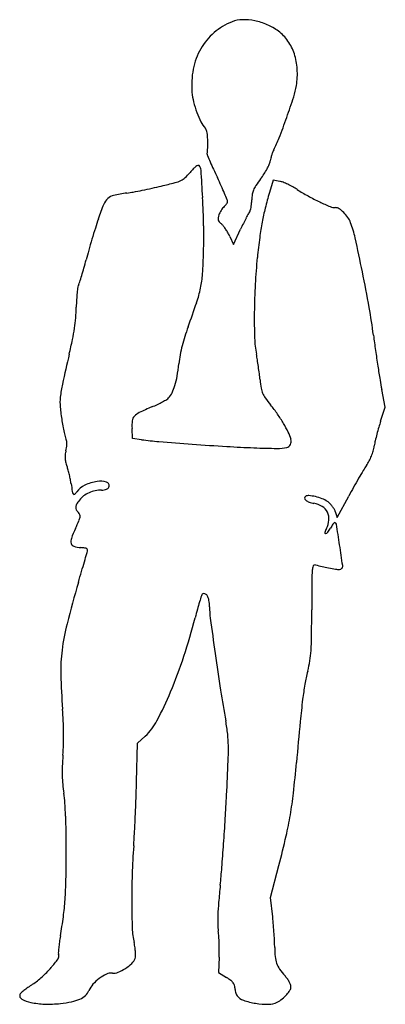
# Model space of a CAD drawing. Units: inches. Extents: x 10649 to 10851, y 29788 to 30332.
import ezdxf

# ---------------------------------------------------------------- set-up
doc = ezdxf.new("R2010")
doc.units = ezdxf.units.IN
doc.header["$MEASUREMENT"] = 0
doc.layers.add('freecads.com', color=7, linetype='Continuous')

msp = doc.modelspace()

# ---------------------------------------------------------------- linework, layer by layer
at = {"layer": 'freecads.com'}
for p, q in [((10788.57, 30243.1), (10786.54, 30236.25)), ((10792.25, 30242.43), (10788.57, 30243.1)), ((10764.68, 30212.01), (10766.65, 30207.61)), ((10766.65, 30207.61), (10770.56, 30215.93)), ((10850.52, 30117.67), (10848.54, 30127.53)), ((10847.95, 30109.96), (10850.52, 30117.67)), ((10710.93, 30100.42), (10710.64, 30105.97)), ((10715.93, 30099.73), (10710.93, 30100.42)), ((10824, 30056.72), (10830.33, 30068.56)), ((10822.89, 30060.06), (10824, 30056.72)), ((10713.6, 29932.02), (10717.96, 29936.03)), ((10713.11, 29910.71), (10713.6, 29932.02)), ((10787.2, 29846.77), (10791.76, 29864.59)), ((10788.32, 29836.09), (10787.2, 29846.77)), ((10758.75, 29813.9), (10758.33, 29805.4)), ((10758.33, 29805.4), (10762.88, 29802.57))]:
    msp.add_line(p, q, dxfattribs=at)
for centre, radius, start, end in [((10771.96, 30315.19), 16.52, 91.1824, 111.4092), ((10772.26, 30300.9), 30.82, 78.4964, 91.1825), ((10778.71, 30297.97), 35.02, 111.4092, 130.6003), ((10771.47, 30297.04), 34.75, 66.5013, 78.4965), ((10772.78, 30300.05), 31.47, 53.581, 66.5013), ((10777.86, 30298.97), 33.7, 130.6003, 150.3504), ((10777.77, 30306.81), 23.07, 34.6787, 53.5809), ((10780.37, 30297.54), 36.6, 150.3504, 169.2066), ((10773.77, 30304.05), 27.93, 18.2998, 34.6787), ((10769.43, 30302.61), 32.51, 3.2116, 18.2998), ((10790.8, 30295.55), 47.21, 169.2066, 184.787), ((10759.2, 30302.04), 42.75, 350.9236, 3.2116), ((10760.94, 30301.76), 40.99, 342.0488, 350.9236), ((10777.41, 30294.43), 33.78, 184.787, 193.9177), ((10373.33, 30427.34), 448.44, 340.5138, 342.0488), ((10798.17, 30299.58), 55.17, 193.9177, 200.2407), ((10794.83, 30298.34), 51.61, 200.2407, 206.6193), ((10400.07, 30417.87), 420.07, 338.8683, 340.5138), ((10762.67, 30282.23), 15.63, 206.6193, 222.1447), ((10748.4, 30269.31), 3.62, 11.2246, 42.1447), ((10723.95, 30264.46), 28.55, 4.4757, 11.2245), ((10712.34, 30263.55), 40.19, 358.3714, 4.4756), ((10737.35, 30287.52), 58.48, 331.8206, 338.8683), ((10677.27, 30264.54), 75.27, 354.555, 358.3714), ((10753.67, 30257.26), 1.47, 174.5549, 202.8126), ((11128.83, 30415.06), 408.47, 202.8126, 203.3448), ((10806.44, 30250.57), 19.74, 166.1137, 170.8509), ((10816.53, 30248.07), 30.13, 162.6629, 166.1137), ((10814.78, 30248.62), 28.29, 159.1656, 162.6629), ((10798.12, 30254.96), 10.47, 151.8206, 159.1657), ((10753.45, 30240.54), 12.54, 127.0256, 135.8269), ((10749.35, 30245.97), 5.74, 114.1443, 127.0255), ((10747.24, 30250.68), 0.578, 45, 114.1443), ((10744.91, 30248.35), 3.87, 3.718, 45), ((10938.46, 30332.9), 201.12, 203.3449, 204.612), ((10757.77, 30263.9), 31.09, 331.9588, 337.0923), ((10778.8, 30255.02), 8.26, 337.0922, 350.8509), ((10733.79, 30251.05), 9.01, 295.3742, 313.1239), ((10715.42, 30270.67), 35.89, 313.1239, 319.4771), ((10773.77, 30220.79), 40.87, 135.8269, 139.477), ((9564.71, 30171.65), 1186.56, 2.99039, 3.71804), ((11073.64, 30394.83), 349.82, 204.6121, 205.4493), ((10440.07, 30093.32), 351.84, 24.6143, 25.4493), ((10744.06, 30271.99), 47.02, 323.0655, 327.1883), ((10751.05, 30267.49), 38.71, 327.1883, 331.9588), ((10664.07, 30501.28), 268.88, 282.3854, 283.4947), ((10641.37, 30595.87), 366.16, 283.4947, 284.7178), ((10729.65, 30259.78), 18.67, 284.7178, 295.374), ((10570.16, 30152.91), 208.75, 23.38, 24.6143), ((10790.78, 30232.13), 14.18, 145.9496, 157.1992), ((10853.11, 30190.01), 89.41, 143.0655, 145.9496), ((10790.49, 30232.78), 9.8, 68.6015, 79.6713), ((10778.5, 30202.17), 42.69, 64.8884, 68.6015), ((10776.08, 30197.01), 48.38, 61.233, 64.8884), ((10778.9, 30202.14), 42.53, 57.2068, 61.2329), ((10702.07, 30227.59), 7.22, 102.5904, 132.1842), ((10720.76, 30143.92), 92.95, 98.0275, 102.5904), ((10696.27, 30317.58), 82.43, 278.0276, 280.5343), ((10654.18, 30543.92), 312.65, 280.5343, 281.4644), ((10647.84, 30575.16), 344.52, 281.4644, 282.3855), ((10293.57, 30209.73), 456.7, 1.0156, 2.9904), ((10424.65, 30090.01), 367.28, 22.7851, 23.38), ((10803.31, 30231.37), 26.55, 171.5244, 178.317), ((10786.71, 30233.84), 9.77, 157.1993, 171.5245), ((10986.42, 30176.89), 208.51, 163.4607, 165.906), ((10855.7, 30321.34), 99.27, 237.2067, 241.1822), ((10865.73, 30339.58), 120.09, 241.1821, 244.6288), ((10839.68, 30171.83), 155.84, 158.1808, 161.3399), ((10703.02, 30226.55), 8.62, 132.1843, 158.1807), ((10766.17, 30223.3), 6.97, 132.1447, 141.9695), ((10755.74, 30234.83), 8.58, 312.1447, 319.2283), ((10756.22, 30234.41), 7.95, 319.2284, 326.7315), ((10757.46, 30233.6), 6.46, 326.7314, 334.6804), ((10761.28, 30231.41), 2.15, 359.9999, 22.7851), ((10762.08, 30231.41), 1.36, 334.6805, 360), ((10752.49, 30232.46), 24.27, 349.4521, 354.2331), ((10746.84, 30233.03), 29.95, 354.2331, 358.3169), ((10870.14, 30348.87), 130.37, 244.6288, 247.441), ((10823, 30235.4), 7.49, 247.441, 269.9781), ((10768.42, 30220.47), 10.42, 160.7814, 169.8992), ((10767.47, 30220.8), 9.41, 152.8062, 160.7813), ((10773.21, 30217.85), 15.87, 147.4136, 152.8062), ((10772.77, 30218.14), 15.34, 141.9695, 147.4135), ((10921.85, 30145.33), 166.96, 151.6356, 152.5917), ((10779.75, 30222.05), 5.47, 140.3098, 151.6355), ((10773.86, 30226.93), 2.18, 320.3098, 344.7941), ((10755.82, 30231.84), 20.88, 344.794, 349.452), ((10909.18, 30196.29), 128.87, 165.9061, 169.4125), ((10822.99, 30224.24), 3.66, 55.9626, 89.9781), ((10815.34, 30212.92), 17.33, 45.2191, 55.9627), ((10813.68, 30211.24), 19.69, 34.7692, 45.2191), ((10911.4, 30147.61), 231.53, 161.3399, 162.6572), ((10428.2, 30212.12), 322.06, 358.4497, 1.0155), ((10760.53, 30221.88), 2.41, 169.8992, 196.9638), ((10760.97, 30222.01), 2.87, 196.9639, 221.0389), ((10771.87, 30231.49), 17.31, 221.0389, 227.414), ((10753.26, 30211.25), 10.19, 38.1405, 47.414), ((10738.52, 30199.67), 28.93, 33.8844, 38.1405), ((10965.01, 30124.53), 214.86, 153.8544, 154.8245), ((10907.84, 30152.59), 151.17, 152.5918, 153.8543), ((10938.25, 30190.85), 158.44, 169.4126, 172.513), ((10818.98, 30214.92), 13.24, 20.6975, 34.7692), ((10774.07, 30197.95), 61.25, 12.4719, 20.6974), ((11151.84, 30072.53), 483.43, 162.6572, 163.4167), ((10736.6, 30198.38), 31.24, 29.7014, 33.8845), ((10744.91, 30203.13), 21.67, 24.1991, 29.7014), ((11154.19, 30071.83), 485.88, 163.4168, 164.1756), ((11226.97, 30152.91), 449.64, 172.5131, 173.937), ((9776.03, 29977.2), 1083.41, 11.45729, 12.47187), ((10921.8, 30137.7), 244.33, 164.1756, 165.4448), ((10442.26, 30211.74), 308, 356.1879, 358.4496), ((10425.09, 30266.66), 268.85, 344.4351, 345.4449), ((11058.52, 30170.8), 280.25, 173.937, 176.9582), ((10485.37, 30250.17), 206.36, 342.1305, 343.1449), ((10497.33, 30246.54), 193.86, 343.1449, 344.4352), ((10692.59, 30195.06), 57.11, 348.31, 356.1878), ((9977.66, 30018.07), 877.68, 10.15098, 11.45731), ((10684.77, 30183.52), 4.08, 151.4298, 171.5731), ((10674.16, 30189.3), 7.99, 331.4298, 342.1306), ((11138.56, 30166.55), 360.4, 176.9581, 179.46), ((10760.52, 30172.36), 80.65, 173.9011, 176.6471), ((10759.12, 30172.51), 79.25, 171.5731, 173.9011), ((10682.47, 30197.15), 67.44, 341.2751, 348.3099), ((10789.62, 30170.65), 109.8, 176.6471, 178.8261), ((10244.16, 30345.72), 530.25, 339.7353, 341.275), ((10581.61, 30174.92), 98.25, 355.379, 358.8261), ((11113, 30166.79), 334.84, 179.4599, 181.8859), ((10523.2, 30115.75), 323.47, 7.3993, 10.151), ((10594.73, 30173.85), 85.08, 351.5392, 355.379), ((10566.45, 30178.06), 113.68, 348.2913, 351.5392), ((10850.56, 30121.83), 116.16, 159.7353, 162.5475), ((11546.44, 30248.63), 708.37, 187.39928, 188.08339), ((10377.88, 30217.14), 306.25, 346.741, 348.2912), ((10820.28, 30131.35), 84.42, 162.5475, 166.1197), ((10835.06, 30157.64), 56.75, 181.8859, 190.9033), ((12071.25, 29818.13), 1433.49, 166.74098, 167.41592), ((10817.01, 30132.37), 81.01, 169.847, 173.4675), ((10813.98, 30132.91), 77.94, 166.1198, 169.8469), ((10684.37, 30128.61), 96.71, 9.0776, 10.9032), ((11643.64, 30262.43), 806.54, 188.08338, 188.704), ((10624.01, 30154.47), 113.25, 350.0312, 353.4676), ((10553.23, 30107.66), 229.52, 8.1205, 9.0776), ((10546.16, 30106.65), 236.65, 7.1687, 8.1205), ((10648.07, 30119.47), 133.94, 5.7112, 7.1688), ((11559.3, 30249.52), 721.22, 188.70408, 189.32516), ((10736.08, 30116.18), 65.45, 167.4159, 173.767), ((10691.46, 30142.61), 44.77, 343.1593, 350.0313), ((10861.25, 30140.79), 80.3, 185.7113, 189.0704), ((10995.23, 30156.9), 149.6, 189.3252, 191.3195), ((10721.96, 30130.84), 11.98, 317.8553, 334.3789), ((10707.59, 30137.73), 27.91, 334.379, 343.1593), ((10793.75, 30130.01), 11.94, 189.0705, 202.7915), ((10794.36, 30130.27), 12.61, 202.7915, 216.0076), ((10698.96, 30120.24), 28.11, 173.7671, 185.2161), ((10696.96, 30177.35), 64.41, 295.4944, 298.3107), ((10699.15, 30173.29), 59.78, 298.3107, 300.8585), ((10727.53, 30125.79), 4.46, 300.8585, 317.8553), ((10861.46, 30179.03), 95.55, 216.0076, 218.9776), ((10760.64, 30125.87), 90.05, 185.2161, 190.025), ((10718.57, 30106.54), 9.03, 115.6175, 137.2065), ((10790.75, 29956), 175.99, 113.1287, 115.6175), ((10689.71, 30192.57), 81.26, 293.1287, 295.4945), ((10716.01, 30061.34), 91.55, 34.9985, 38.9776), ((10888.15, 30148.41), 219.54, 190.025, 191.0472), ((10734.3, 30107.22), 23.69, 172.7398, 183.0358), ((10715.21, 30109.65), 4.45, 137.2065, 172.7399), ((10725.6, 30068.06), 79.84, 30.5891, 34.9985), ((10737.56, 30075.13), 65.94, 25.8332, 30.5892), ((10933.77, 30081.38), 90.45, 161.5806, 163.8243), ((10817.11, 30134.54), 147.16, 191.0473, 192.4267), ((10774.48, 30093), 24.93, 16.0027, 25.8332), ((10978.8, 30068.32), 137.35, 163.8243, 165.465), ((10845.76, 30140.85), 176.5, 192.4268, 193.3887), ((10678.01, 30100.93), 4.06, 193.3888, 207.9242), ((10672.75, 30098.14), 1.89, 3.0172, 27.9242), ((10661.76, 30097.56), 12.9, 356.974, 3.0173), ((10739.72, 30272.06), 173.97, 262.1396, 265.3225), ((10883.81, 32033.14), 1940.93, 265.32254, 265.86547), ((10794.75, 30098.81), 3.83, 333.0529, 16.0027), ((10888.88, 30089.12), 45.05, 167.1239, 170.7559), ((10970.53, 30070.46), 128.8, 165.465, 167.1238), ((10691.76, 30089.18), 18.18, 165.7576, 172.8275), ((10656.69, 30098.08), 18, 345.7576, 351.0579), ((10659.11, 30097.7), 15.55, 351.0578, 356.974), ((10868.61, 31822.81), 1730.05, 265.86553, 266.5022), ((10802.17, 30735.92), 641.13, 266.50218, 267.83784), ((10799.04, 30652.92), 558.07, 267.8378, 269.157), ((10791.16, 30117.29), 22.38, 269.157, 282.7406), ((10795.41, 30098.48), 3.1, 282.7406, 333.053), ((10817.91, 30100.64), 26.85, 338.2367, 344.5233), ((10817.61, 30100.72), 27.16, 344.5233, 350.756), ((10683.6, 30090.21), 9.95, 172.8274, 183.9273), ((10685.06, 30090.31), 11.42, 183.9273, 194.145), ((10702.82, 30094.78), 29.74, 194.145, 199.1468), ((10816.52, 30101.35), 28.42, 325.9425, 331.9806), ((10817.68, 30100.74), 27.11, 331.9806, 338.2367), ((10641.95, 30073.65), 34.71, 15.4584, 19.1468), ((10605.73, 30063.63), 72.28, 13.3277, 15.4583), ((11114.07, 29917.94), 321.22, 149.1359, 150.0307), ((10887.77, 30053.19), 57.59, 145.9425, 149.136), ((10605.26, 30063.52), 72.76, 11.2, 13.3276), ((10640.21, 30070.44), 37.13, 7.6799, 11.1999), ((10695.26, 30051.63), 25.32, 98.7409, 115.0386), ((10693.11, 30065.58), 11.21, 71.9164, 98.741), ((10695.96, 30074.3), 2.03, 339.0064, 71.9164), ((11148.27, 29898.22), 360.7, 150.0307, 150.9323), ((10814.17, 30093.9), 138.4, 187.6799, 189.4498), ((10681.18, 30071.76), 3.58, 189.4498, 214.1216), ((10675.39, 30074.14), 5.75, 308.4807, 324.9915), ((10689.29, 30064.41), 11.21, 115.0385, 144.9916), ((10693.73, 30055.3), 16.56, 114.3325, 126.4082), ((10694.14, 30054.4), 17.55, 102.5955, 114.3325), ((10693.79, 30055.93), 15.97, 89.9999, 102.5955), ((10693.79, 30083.6), 11.7, 270, 277.5651), ((10694.7, 30076.74), 4.78, 277.5652, 292.3298), ((10695.41, 30075.02), 2.92, 292.3298, 311.8314), ((10696.11, 30074.24), 1.88, 311.8314, 339.0063), ((11128.31, 29909.32), 337.86, 150.9323, 151.8793), ((10678.65, 30070.05), 0.52, 214.1217, 308.4806), ((10697.55, 30053.85), 20.29, 141.8114, 149.4694), ((10691, 30058.99), 11.97, 126.4083, 141.8114), ((10806.94, 30067.55), 0.993, 121.7175, 187.2529), ((10807.67, 30067.64), 1.73, 187.2529, 230.6895), ((10808.05, 30065.75), 3.11, 84.4646, 121.7174), ((10810.55, 30071.15), 6.27, 230.6895, 250.5403), ((10805.73, 30041.77), 27.2, 76.9109, 84.4645), ((10813.53, 30079.58), 15.21, 250.5403, 260.7826), ((10805.59, 30041.15), 27.83, 68.849, 76.9108), ((10810.33, 30053.42), 14.68, 55.8385, 68.849), ((10813.44, 30058), 9.14, 45.2392, 55.8385), ((10683.41, 30062.18), 3.88, 149.4695, 175.5352), ((10682.17, 30062.28), 2.63, 175.5352, 209.0302), ((10686.08, 30064.45), 7.11, 209.0302, 224.9999), ((10809.12, 30052.46), 12.27, 57.9183, 80.7825), ((10811.41, 30056.1), 7.98, 26.35, 57.9182), ((10811.34, 30056.06), 8.05, 354.9554, 26.35), ((10809.09, 30053.62), 15.32, 38.0383, 45.2392), ((10809.41, 30053.87), 14.91, 30.7729, 38.0383), ((10815.88, 30057.72), 7.39, 18.4886, 30.7729), ((10502.67, 30132.16), 194.61, 335.2536, 336.6402), ((10678.71, 30057.08), 3.31, 20.4904, 45), ((10672.81, 30058.68), 9.28, 336.6401, 349.2979), ((10679.57, 30057.4), 2.4, 349.2978, 20.4904), ((10806.85, 30056.46), 12.56, 332.4512, 354.9554), ((10743.16, 30021.31), 70.2, 155.2536, 160.0944), ((10829.39, 30044.7), 12.86, 152.4512, 162.6903), ((10817.39, 30049.64), 1.68, 276.1992, 323.0409), ((10801.73, 30061.42), 21.28, 323.0408, 330.3589), ((10841.11, 30039.01), 24.03, 147.159, 150.3588), ((10833.23, 30044.1), 14.64, 142.5214, 147.1589), ((10833.13, 30044.17), 14.53, 138.752, 142.5215), ((10822.53, 30053.47), 0.426, 90.607, 138.752), ((10822.54, 30052.94), 0.955, 9.2612, 90.607), ((9660.82, 29863.51), 1178.02, 8.69416, 9.26116), ((10681.49, 30043.64), 4.61, 160.0945, 195.42), ((10817.53, 30048.4), 0.438, 162.6902, 276.1992), ((10679.28, 30043.03), 2.32, 195.4201, 252.2059), ((10683.52, 30056.25), 16.2, 252.2059, 265.7771), ((10679.65, 30003.83), 36.36, 82.3098, 85.7771), ((10684.09, 30036.71), 3.18, 61.6401, 82.3098), ((10685.18, 30038.72), 0.901, 14.4234, 61.6399), ((9072.97, 30507.13), 1679.87, 343.74466, 343.78706), ((10684.49, 30038.54), 1.61, 343.7871, 14.4234), ((9871.9, 29895.79), 964.48, 8.0087, 8.69419), ((-101444.3, 62729.4), 116798.69, 343.7404045, 343.7431547), ((-151930.83, 77451.48), 169387.94, 343.7431392, 343.7447434), ((-157685.18, 79132.32), 175382.75, 343.7383491, 343.7404117), ((10881.16, 30021.76), 71.21, 175.2893, 179.6396), ((10817.86, 30026.98), 7.7, 157.1252, 175.2892), ((10811.7, 30029.58), 1.01, 76.7096, 157.1252), ((10948.08, 30606.95), 592.25, 256.70962, 257.43315), ((10830.16, 30077.98), 50.29, 257.4332, 261.8398), ((10825.33, 30044.29), 16.26, 261.8399, 269.9173), ((10825.31, 30029.59), 1.56, 269.9174, 315), ((10825.01, 30029.89), 1.98, 315, 8.0087), ((14538.09, 29998.76), 3728.21, 179.63964, 179.89312), ((11373.56, 29818.89), 721.4, 163.73836, 165.6222), ((10976.95, 29940.22), 239.46, 162.1653, 163.0213), ((10750.82, 30012.97), 1.91, 135.5803, 162.1653), ((10750.43, 30013.36), 1.36, 72.2818, 135.5803), ((10750.12, 30012.41), 2.36, 30.1538, 72.2818), ((10745.25, 30009.58), 8, 10.1106, 30.1539), ((10733.44, 30007.47), 19.99, 359.9999, 10.1107), ((10988.98, 29939.49), 251.22, 164.6319, 165.7322), ((10892.39, 29966.04), 151.04, 163.0212, 164.6319), ((10801.52, 30007.47), 48.09, 180, 187.6374), ((9272.9, 30008.59), 1536.99, 359.34584, 359.89313), ((10433.48, 30080.75), 321.96, 341.7857, 345.7321), ((13287.01, 30340.76), 2555.83, 187.63743, 188.07792), ((10787.71, 29969.07), 116.61, 165.6222, 172.8681), ((10663.61, 29992.71), 146.19, 356.2696, 359.3458), ((10764.31, 29972), 93.02, 172.8681, 181.2765), ((10493.29, 30061.07), 259, 337.1398, 341.7857), ((12307.34, 30201.72), 1566.33, 188.07798, 188.82901), ((10749.61, 29987.1), 60, 350.8562, 356.2696), ((10744.69, 29987.89), 64.98, 345.7571, 350.8562), ((11013.21, 29977.55), 341.98, 181.2766, 184.4684), ((10905.22, 29947.14), 100.64, 165.7571, 169.9983), ((10965.34, 29936.54), 161.69, 169.9983, 172.9716), ((10534.78, 30043.58), 213.98, 332.4023, 337.1398), ((11514.87, 30078.62), 764.36, 188.82899, 190.11355), ((11235.8, 29903.2), 434.19, 172.9715, 174.5955), ((10497.44, 29937.24), 175.36, 2.3614, 4.4685), ((10472.57, 29936.21), 200.25, 0.4539, 2.3614), ((10696.97, 29958.8), 30.96, 312.6688, 332.4023), ((10640.97, 29922.75), 123.33, 6.6378, 10.1136), ((15189.08, 29529.19), 4405.12, 174.59549, 174.89182), ((10481.95, 29936.29), 190.87, 358.5054, 0.4539), ((10703.99, 29930.08), 59.88, 0.6708, 6.6379), ((10540.98, 29934.75), 131.82, 355.9341, 358.5055), ((10609.29, 29928.97), 154.59, 357.5358, 0.6709), ((10846.83, 29913.01), 174.81, 175.9341, 177.9598), ((10757.59, 29916.19), 85.51, 177.9598, 181.4184), ((7784.42, 30050.54), 2982.08, 357.17188, 357.53582), ((10001.56, 29992.91), 803.08, 353.67487, 354.89182), ((10743.29, 29915.83), 71.21, 181.4184, 185.2525), ((10754.93, 29916.9), 82.89, 185.2524, 188.6736), ((9911.62, 29929.49), 801.71, 358.00135, 358.65796), ((10608.01, 29894.49), 65.73, 4.0818, 8.6735), ((9654.24, 29958.17), 1109.98, 356.50348, 357.17178), ((10595.59, 29927.06), 205.41, 350.3212, 353.6748), ((10421.92, 29881.21), 252.29, 2.393, 4.0818), ((9594.97, 29940.54), 1118.55, 357.48984, 358.00138), ((10328.09, 29877.29), 346.21, 0.9017, 2.393), ((9682.19, 29936.72), 1031.25, 356.97276, 357.4898), ((10599.66, 29926.37), 201.28, 346.9235, 350.3211), ((9216.55, 29984.92), 1548.48, 355.98269, 356.5034), ((10076.61, 29873.33), 597.72, 359.91106, 0.90181), ((10399.36, 29898.79), 313.07, 355.7162, 356.9728), ((10065.46, 30050.45), 749.7, 345.64598, 346.92343), ((11105.59, 29845.89), 395.14, 175.7162, 178.0059), ((9337.46, 29976.43), 1427.27, 355.45621, 355.98265), ((9759.64, 29873.82), 914.68, 358.9197, 359.91114), ((11120.68, 29845.36), 410.23, 178.0059, 180.2321), ((10328.18, 29897.69), 433.43, 354.1771, 355.4562), ((10457.27, 29860.67), 216.93, 356.0324, 358.9197), ((11355.19, 29792.96), 598.91, 174.17706, 175.10135), ((10523.7, 29856.06), 150.34, 352.4171, 356.0324), ((11089.37, 29845.23), 378.92, 180.2321, 182.3357), ((10922.56, 29830.04), 164.69, 175.1013, 177.5168), ((10847.73, 29833.28), 89.79, 177.5168, 180.8102), ((10429.65, 29868.58), 245.22, 349.9111, 352.4171), ((10785.24, 29832.4), 27.29, 180.8102, 188.807), ((10569.13, 29813.19), 220.39, 4.776, 5.9627), ((10512.93, 29808.5), 276.78, 3.7756, 4.776), ((10756.37, 29831.65), 45.65, 182.3356, 192.3279), ((10724.68, 29823.02), 33.99, 4.0111, 8.807), ((10539.27, 29810.24), 250.38, 2.7663, 3.7756), ((10740.82, 29812.05), 71.02, 171.8192, 174.3862), ((10774.96, 29807.14), 105.51, 169.9111, 171.8192), ((10664.54, 29811.58), 48.35, 8.9043, 12.3278), ((10654.57, 29818.1), 104.27, 1.9316, 4.0111), ((10646.34, 29817.82), 112.51, 359.878, 1.9317), ((10725.71, 29819.25), 63.72, 359.9746, 2.7663), ((10667.64, 29814.46), 2.61, 324.5402, 20.9936), ((10672.22, 29816.22), 2.3, 176.322, 200.9936), ((10747.92, 29811.35), 78.16, 174.3863, 176.3219), ((10684.43, 29814.7), 28.21, 3.78, 8.9043), ((10692.29, 29815.22), 20.34, 358.0104, 3.78), ((10680.61, 29817.75), 78.23, 357.1816, 359.878), ((10838.67, 29819.2), 49.23, 179.9746, 185.859), ((10617.96, 29849.84), 63.6, 318.9666, 324.5402), ((10693.36, 29828.69), 25.05, 302.8485, 313.252), ((10705.48, 29815.8), 7.34, 313.2519, 339.1832), ((10708.49, 29814.66), 4.13, 339.1833, 358.0104), ((10805.27, 29815.77), 15.67, 185.859, 199.673), ((10803.73, 29815.22), 14.03, 199.673, 214.4675), ((10620.65, 29847.5), 60.03, 312.1968, 318.9665), ((10705.4, 29785.07), 21.37, 114.6399, 126.8502), ((10699.21, 29798.57), 6.52, 85.0758, 114.6399), ((10700.35, 29811.82), 6.78, 265.0758, 292.4551), ((10693.42, 29828.6), 24.94, 292.4551, 302.8485), ((10820.23, 29826.54), 34.04, 214.4676, 222.0959), ((10707.69, 29722.15), 92.69, 124.0986, 126.042), ((10629.22, 29838.04), 47.27, 304.0986, 312.1968), ((10698.69, 29790.45), 12.81, 138.7559, 157.3235), ((10706.5, 29783.61), 23.2, 126.8502, 138.7558), ((10743.58, 29771.53), 36.56, 53.778, 58.1333), ((10760.91, 29795.19), 7.23, 39.2998, 53.778), ((10763.49, 29797.3), 3.89, 18.0896, 39.2998), ((10762.62, 29797.02), 4.81, 360, 18.0896), ((10780.58, 29790.72), 19.4, 35.8799, 42.0959), ((10781.43, 29791.34), 18.35, 29.3979, 35.88), ((10784.15, 29792.87), 15.23, 22.6478, 29.3978), ((10795.46, 29797.59), 2.97, 359.9999, 22.6478), ((10650.71, 29792.62), 2.1, 162.0199, 242.1403), ((10650.06, 29792.83), 1.42, 130.6668, 162.02), ((10694.88, 29740.66), 70.2, 128.7695, 130.6669), ((10687.84, 29749.42), 58.96, 126.042, 128.7696), ((10680.15, 29798.2), 7.27, 311.4975, 337.3236), ((10774.91, 29797.02), 7.48, 180, 188.9824), ((10778.04, 29797.51), 10.65, 188.9824, 195.8755), ((10777.27, 29797.29), 9.85, 195.8755, 202.9399), ((10771.84, 29795), 3.96, 202.94, 216.9008), ((10781.21, 29806.51), 19.96, 308.1889, 318.0926), ((10783.66, 29804.31), 16.66, 318.0927, 328.5506), ((10794.65, 29797.59), 3.78, 328.5506, 0.0001), ((10659.14, 29808.57), 20.15, 242.1402, 257.5121), ((10663.38, 29827.7), 39.73, 257.5121, 268.5259), ((10664.12, 29856.47), 68.52, 268.5259, 275.8497), ((10664.71, 29850.68), 62.69, 275.8497, 281.5742), ((10672.93, 29810.53), 21.71, 281.5742, 294.2006), ((10676.74, 29802.05), 12.42, 294.2006, 311.4976), ((10774.56, 29797.03), 7.35, 216.9009, 251.2752), ((10785.67, 29829.81), 41.96, 251.2752, 260.7459), ((10785.69, 29829.94), 42.09, 260.7458, 270.377), ((10785.9, 29798.47), 10.61, 270.377, 297.1923), ((10782.81, 29804.47), 17.36, 297.1923, 308.1888)]:
    msp.add_arc(centre, radius, start, end, dxfattribs=at)

doc.saveas('drawing.dxf')
